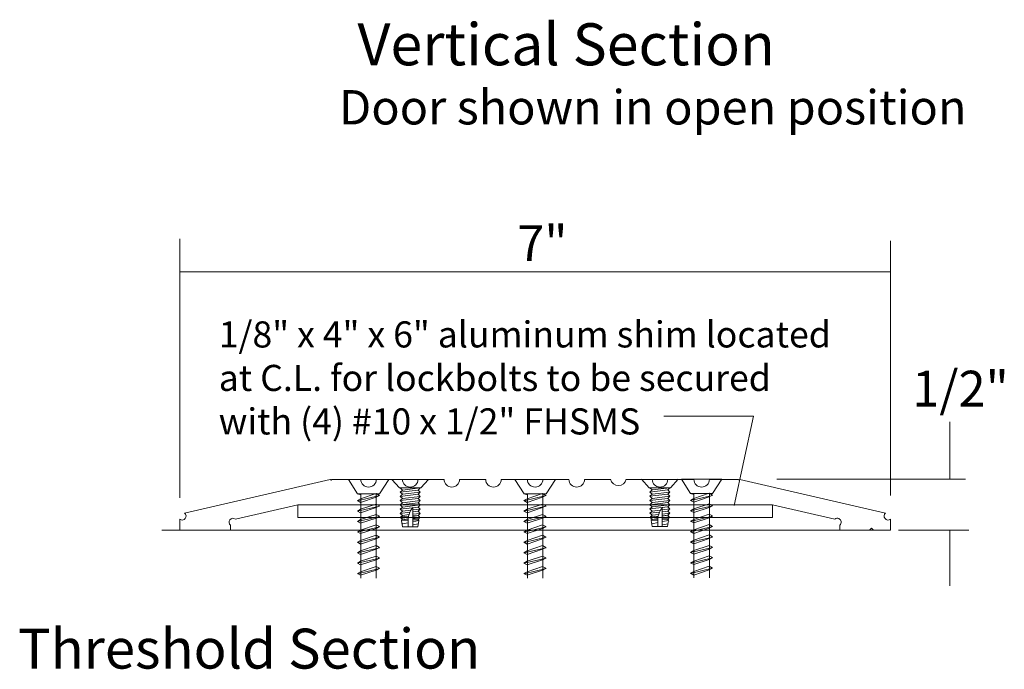
# Model space of a CAD drawing. Units: inches. Extents: x -12 to -4.6, y -30.5 to -19.8.
# Drawn here: x -6.9 to -4.6, y -30.4 to -28.8 of the extents above; entities that cross this region are included whole.
import ezdxf

# ---------------------------------------------------------------- set-up
doc = ezdxf.new("R2010")
doc.units = ezdxf.units.IN
doc.header["$MEASUREMENT"] = 0
doc.linetypes.add('Dashed_G', pattern=[0.375, 0.25, -0.125])
doc.layers.add('LAYER1', color=7, linetype='Continuous')

msp = doc.modelspace()

# ---------------------------------------------------------------- linework, layer by layer
at = {"color": 7, "lineweight": 5}
for p, q in [((-5.4023, -29.7824), (-5.1895, -29.7824)), ((-6.1508, -29.9323), (-6.0547, -29.9323)), ((-6.1289, -29.9666), (-6.1508, -29.9323)), ((-6.0767, -29.9666), (-6.0547, -29.9323)), ((-6.0473, -29.9323), (-5.9606, -29.9323)), ((-6.0473, -29.9323), (-6.0296, -29.9528)), ((-6.0296, -29.9528), (-5.9784, -29.9528)), ((-6.0276, -29.9528), (-6.0226, -29.9578)), ((-5.9804, -29.9528), (-5.9854, -29.9578)), ((-5.9606, -29.9323), (-5.9784, -29.9528)), ((-5.7557, -29.9323), (-5.6595, -29.9323)), ((-5.7337, -29.9666), (-5.7557, -29.9323)), ((-5.6815, -29.9666), (-5.6595, -29.9323)), ((-5.4549, -29.9319), (-5.4371, -29.9524)), ((-5.4546, -29.9323), (-5.3678, -29.9323)), ((-5.4352, -29.9524), (-5.4302, -29.9574)), ((-5.388, -29.9524), (-5.393, -29.9574)), ((-5.3682, -29.9319), (-5.386, -29.9524)), ((-5.3605, -29.9316), (-5.2643, -29.9316)), ((-5.3385, -29.966), (-5.3605, -29.9316)), ((-5.2863, -29.966), (-5.2643, -29.9316)), ((-5.1343, -29.9316), (-4.686, -29.9316)), ((-6.1289, -29.9666), (-6.1212, -29.9688)), ((-6.1289, -29.9666), (-6.0767, -29.9666)), ((-6.1212, -30.1669), (-6.1212, -29.9666)), ((-6.0848, -29.9661), (-6.0771, -29.9704)), ((-6.0771, -29.9704), (-6.0848, -29.9747)), ((-6.0844, -30.1669), (-6.0844, -29.9666)), ((-6.0226, -29.9578), (-6.0276, -29.9628)), ((-6.0276, -29.9628), (-6.0226, -29.9678)), ((-6.0226, -29.9678), (-6.0276, -29.9728)), ((-6.0276, -29.9728), (-6.0226, -29.9779)), ((-5.9854, -29.9578), (-5.9804, -29.9628)), ((-5.9804, -29.9628), (-5.9854, -29.9678)), ((-5.9854, -29.9678), (-5.9804, -29.9728)), ((-5.9804, -29.9728), (-5.9854, -29.9779)), ((-5.7337, -29.9666), (-5.726, -29.9688)), ((-5.726, -30.1669), (-5.726, -29.9666)), ((-5.6897, -29.9661), (-5.682, -29.9704)), ((-5.682, -29.9704), (-5.6897, -29.9747)), ((-5.6892, -30.1669), (-5.6892, -29.9666)), ((-5.4302, -29.9574), (-5.4352, -29.9624)), ((-5.4352, -29.9624), (-5.4302, -29.9674)), ((-5.4302, -29.9674), (-5.4352, -29.9724)), ((-5.4352, -29.9724), (-5.4302, -29.9775)), ((-5.393, -29.9574), (-5.388, -29.9624)), ((-5.388, -29.9624), (-5.393, -29.9674)), ((-5.393, -29.9674), (-5.388, -29.9724)), ((-5.388, -29.9724), (-5.393, -29.9775)), ((-5.3385, -29.966), (-5.3308, -29.9681)), ((-5.3308, -30.1663), (-5.3308, -29.966)), ((-5.2945, -29.9655), (-5.2868, -29.9698)), ((-5.2868, -29.9698), (-5.2945, -29.9741)), ((-5.294, -30.1663), (-5.294, -29.966)), ((-6.2707, -30.0226), (-6.2707, -29.9925)), ((-6.1294, -29.9828), (-6.1216, -29.9785)), ((-6.1293, -29.9828), (-6.1294, -29.9828)), ((-6.1216, -29.9871), (-6.1293, -29.9828)), ((-6.0848, -29.9909), (-6.0771, -29.9951)), ((-6.0771, -29.9951), (-6.0848, -29.9994)), ((-6.0226, -29.9779), (-6.0276, -29.9829)), ((-6.0276, -29.9829), (-6.0226, -29.9879)), ((-6.0226, -29.9879), (-6.0276, -29.9929)), ((-6.0276, -29.9929), (-6.0226, -29.998)), ((-6.0226, -29.998), (-6.0276, -30.003)), ((-5.9854, -29.9779), (-5.9804, -29.9829)), ((-5.9804, -29.9829), (-5.9854, -29.9879)), ((-5.9854, -29.9879), (-5.9804, -29.9929)), ((-5.9804, -29.9929), (-5.9854, -29.998)), ((-5.9854, -29.998), (-5.9804, -30.003)), ((-5.7342, -29.9828), (-5.7265, -29.9785)), ((-5.7342, -29.9828), (-5.7342, -29.9828)), ((-5.7265, -29.9871), (-5.7342, -29.9828)), ((-5.6897, -29.9909), (-5.682, -29.9951)), ((-5.682, -29.9951), (-5.6897, -29.9994)), ((-5.4302, -29.9775), (-5.4352, -29.9825)), ((-5.4352, -29.9825), (-5.4302, -29.9875)), ((-5.4302, -29.9875), (-5.4352, -29.9925)), ((-5.4352, -29.9925), (-5.4302, -29.9975)), ((-5.4302, -29.9975), (-5.4352, -30.0026)), ((-5.393, -29.9775), (-5.388, -29.9825)), ((-5.388, -29.9825), (-5.393, -29.9875)), ((-5.393, -29.9875), (-5.388, -29.9925)), ((-5.388, -29.9925), (-5.393, -29.9975)), ((-5.393, -29.9975), (-5.388, -30.0026)), ((-5.3892, -29.983), (-5.3893, -29.983)), ((-5.339, -29.9822), (-5.3313, -29.9778)), ((-5.3313, -29.9864), (-5.339, -29.9822)), ((-5.2945, -29.9902), (-5.2868, -29.9945)), ((-5.2868, -29.9945), (-5.2945, -29.9988)), ((-5.1444, -29.9925), (-5.1444, -30.0226)), ((-5.1444, -30.0226), (-6.2707, -30.0226)), ((-6.1294, -30.0075), (-6.1216, -30.0032)), ((-6.1293, -30.0075), (-6.1294, -30.0075)), ((-6.1216, -30.0118), (-6.1293, -30.0075)), ((-6.0848, -30.0156), (-6.0771, -30.0199)), ((-6.0771, -30.0199), (-6.0848, -30.0242)), ((-6.0276, -30.003), (-6.0226, -30.008)), ((-6.0226, -30.008), (-6.0276, -30.013)), ((-6.0276, -30.013), (-6.0226, -30.018)), ((-6.0226, -30.018), (-6.0261, -30.0215)), ((-6.0255, -30.025), (-6.0261, -30.0216)), ((-5.9804, -30.003), (-5.9854, -30.008)), ((-5.9854, -30.008), (-5.9804, -30.013)), ((-5.9804, -30.013), (-5.9854, -30.018)), ((-5.9854, -30.018), (-5.9819, -30.0215)), ((-5.9826, -30.025), (-5.982, -30.0216)), ((-5.7342, -30.0075), (-5.7265, -30.0032)), ((-5.7342, -30.0075), (-5.7342, -30.0075)), ((-5.7265, -30.0118), (-5.7342, -30.0075)), ((-5.6897, -30.0156), (-5.682, -30.0199)), ((-5.682, -30.0199), (-5.6897, -30.0242)), ((-5.4352, -30.0026), (-5.4302, -30.0076)), ((-5.4302, -30.0076), (-5.4352, -30.0126)), ((-5.4352, -30.0126), (-5.4302, -30.0176)), ((-5.4302, -30.0176), (-5.4337, -30.0211)), ((-5.433, -30.0246), (-5.4337, -30.0212)), ((-5.388, -30.0026), (-5.393, -30.0076)), ((-5.393, -30.0076), (-5.388, -30.0126)), ((-5.388, -30.0126), (-5.393, -30.0176)), ((-5.393, -30.0176), (-5.3895, -30.0211)), ((-5.3901, -30.0246), (-5.3895, -30.0212)), ((-5.339, -30.0069), (-5.3313, -30.0026)), ((-5.3313, -30.0112), (-5.339, -30.0069)), ((-5.339, -30.0069), (-5.339, -30.0069)), ((-5.2945, -30.015), (-5.2868, -30.0192)), ((-5.2868, -30.0192), (-5.2945, -30.0235)), ((-6.1294, -30.0322), (-6.1216, -30.0279)), ((-6.1293, -30.0322), (-6.1294, -30.0322)), ((-6.1216, -30.0365), (-6.1293, -30.0322)), ((-6.0848, -30.0403), (-6.0771, -30.0446)), ((-6.0771, -30.0446), (-6.0848, -30.0489)), ((-6.0254, -30.0253), (-6.0226, -30.0281)), ((-6.0219, -30.0447), (-6.0246, -30.0301)), ((-6.0226, -30.0281), (-6.0245, -30.03)), ((-6.0232, -30.0375), (-6.0226, -30.0381)), ((-6.0226, -30.0381), (-6.023, -30.0385)), ((-6.0219, -30.0447), (-5.986, -30.0447)), ((-5.9981, -30.0447), (-6.0102, -30.0447)), ((-5.9861, -30.0447), (-5.9835, -30.0301)), ((-5.9827, -30.0253), (-5.9854, -30.0281)), ((-5.9854, -30.0281), (-5.9835, -30.03)), ((-5.9849, -30.0375), (-5.9854, -30.0381)), ((-5.9854, -30.0381), (-5.9851, -30.0385)), ((-5.7342, -30.0322), (-5.7265, -30.0279)), ((-5.7265, -30.0365), (-5.7342, -30.0322)), ((-5.7342, -30.0322), (-5.7342, -30.0322)), ((-5.6897, -30.0403), (-5.682, -30.0446)), ((-5.682, -30.0446), (-5.6897, -30.0489)), ((-5.433, -30.0249), (-5.4302, -30.0277)), ((-5.4302, -30.0277), (-5.4321, -30.0296)), ((-5.4295, -30.0443), (-5.4321, -30.0297)), ((-5.4308, -30.0371), (-5.4302, -30.0377)), ((-5.4302, -30.0377), (-5.4305, -30.0381)), ((-5.4295, -30.0443), (-5.3936, -30.0443)), ((-5.4057, -30.0443), (-5.4178, -30.0443)), ((-5.3937, -30.0443), (-5.391, -30.0297)), ((-5.3902, -30.0249), (-5.393, -30.0277)), ((-5.393, -30.0277), (-5.3911, -30.0296)), ((-5.3924, -30.0371), (-5.393, -30.0377)), ((-5.393, -30.0377), (-5.3926, -30.0381)), ((-5.3892, -30.0324), (-5.3893, -30.0324)), ((-5.339, -30.0316), (-5.3313, -30.0273)), ((-5.3313, -30.0359), (-5.339, -30.0316)), ((-5.2945, -30.0397), (-5.2868, -30.044)), ((-5.2868, -30.044), (-5.2945, -30.0483)), ((-6.1294, -30.057), (-6.1216, -30.0526)), ((-6.1293, -30.057), (-6.1294, -30.057)), ((-6.1216, -30.0612), (-6.1293, -30.057)), ((-6.0848, -30.065), (-6.0771, -30.0693)), ((-6.0771, -30.0693), (-6.0848, -30.0736)), ((-5.7342, -30.057), (-5.7265, -30.0526)), ((-5.7265, -30.0612), (-5.7342, -30.057)), ((-5.7342, -30.057), (-5.7342, -30.057)), ((-5.6897, -30.065), (-5.682, -30.0693)), ((-5.682, -30.0693), (-5.6897, -30.0736)), ((-5.339, -30.0563), (-5.3313, -30.052)), ((-5.339, -30.0563), (-5.339, -30.0563)), ((-5.3313, -30.0606), (-5.339, -30.0563)), ((-5.2945, -30.0644), (-5.2868, -30.0687)), ((-5.2868, -30.0687), (-5.2945, -30.073)), ((-4.8454, -30.0528), (-4.6782, -30.0528)), ((-6.1294, -30.0817), (-6.1216, -30.0774)), ((-6.1293, -30.0817), (-6.1294, -30.0817)), ((-6.1216, -30.086), (-6.1293, -30.0817)), ((-6.0848, -30.0897), (-6.0771, -30.094)), ((-5.7342, -30.0817), (-5.7265, -30.0774)), ((-5.7265, -30.086), (-5.7342, -30.0817)), ((-5.7342, -30.0817), (-5.7342, -30.0817)), ((-5.6897, -30.0897), (-5.682, -30.094)), ((-5.339, -30.081), (-5.3313, -30.0767)), ((-5.339, -30.081), (-5.339, -30.081)), ((-5.3313, -30.0853), (-5.339, -30.081)), ((-5.2945, -30.0891), (-5.2868, -30.0934)), ((-5.2868, -30.0934), (-5.2945, -30.0977)), ((-6.1294, -30.1064), (-6.1216, -30.1021)), ((-6.1293, -30.1064), (-6.1294, -30.1064)), ((-6.1216, -30.1107), (-6.1293, -30.1064)), ((-6.0771, -30.094), (-6.0848, -30.0983)), ((-6.0848, -30.1145), (-6.0771, -30.1188)), ((-5.7342, -30.1064), (-5.7265, -30.1021)), ((-5.7342, -30.1064), (-5.7342, -30.1064)), ((-5.7265, -30.1107), (-5.7342, -30.1064)), ((-5.682, -30.094), (-5.6897, -30.0983)), ((-5.6897, -30.1145), (-5.682, -30.1188)), ((-5.339, -30.1058), (-5.3313, -30.1014)), ((-5.339, -30.1058), (-5.339, -30.1058)), ((-5.3313, -30.1101), (-5.339, -30.1058)), ((-5.2945, -30.1138), (-5.2868, -30.1181)), ((-6.1294, -30.1311), (-6.1216, -30.1268)), ((-6.1293, -30.1311), (-6.1294, -30.1311)), ((-6.1216, -30.1354), (-6.1293, -30.1311)), ((-6.0771, -30.1188), (-6.0848, -30.1231)), ((-6.0848, -30.1392), (-6.0771, -30.1435)), ((-5.7342, -30.1311), (-5.7265, -30.1268)), ((-5.7265, -30.1354), (-5.7342, -30.1311)), ((-5.7342, -30.1311), (-5.7342, -30.1311)), ((-5.682, -30.1188), (-5.6897, -30.1231)), ((-5.6897, -30.1392), (-5.682, -30.1435)), ((-5.339, -30.1305), (-5.3313, -30.1262)), ((-5.339, -30.1305), (-5.339, -30.1305)), ((-5.3313, -30.1348), (-5.339, -30.1305)), ((-5.2868, -30.1181), (-5.2945, -30.1224)), ((-5.2945, -30.1386), (-5.2868, -30.1429)), ((-6.1294, -30.1558), (-6.1216, -30.1515)), ((-6.1293, -30.1558), (-6.1294, -30.1558)), ((-6.1216, -30.1601), (-6.1293, -30.1558)), ((-6.0771, -30.1435), (-6.0848, -30.1478)), ((-5.7342, -30.1558), (-5.7265, -30.1515)), ((-5.7342, -30.1558), (-5.7342, -30.1558)), ((-5.7265, -30.1601), (-5.7342, -30.1558)), ((-5.682, -30.1435), (-5.6897, -30.1478)), ((-5.339, -30.1552), (-5.3313, -30.1509)), ((-5.3313, -30.1595), (-5.339, -30.1552)), ((-5.339, -30.1552), (-5.339, -30.1552)), ((-5.2868, -30.1429), (-5.2945, -30.1472))]:
    msp.add_line(p, q, dxfattribs=at)
at = {"color": 7, "lineweight": 9}
for p, q in [((-6.5394, -30.0125), (-6.1936, -29.9327)), ((-6.1902, -29.9323), (-6.1212, -29.9323)), ((-6.0844, -29.9323), (-6.0224, -29.9323)), ((-5.9856, -29.9323), (-5.9236, -29.9323)), ((-5.8868, -29.9323), (-5.8248, -29.9323)), ((-5.788, -29.9323), (-5.726, -29.9323)), ((-5.6892, -29.9323), (-5.6272, -29.9323)), ((-5.5904, -29.9323), (-5.5284, -29.9323)), ((-5.4916, -29.9323), (-5.4296, -29.9323)), ((-5.3928, -29.9323), (-5.3308, -29.9323)), ((-5.294, -29.9323), (-5.225, -29.9323)), ((-5.2216, -29.9327), (-4.8758, -30.0125)), ((-6.2707, -29.9925), (-6.4189, -30.0267)), ((-5.1444, -29.9925), (-6.2707, -29.9925)), ((-4.9963, -30.0267), (-5.1444, -29.9925)), ((-6.551, -30.0528), (-6.551, -30.027)), ((-6.4305, -30.0413), (-6.4305, -30.0528)), ((-4.9847, -30.0528), (-4.9847, -30.0413)), ((-4.8642, -30.027), (-4.8642, -30.0528)), ((-6.4305, -30.0528), (-6.551, -30.0528)), ((-4.9143, -30.0528), (-4.9847, -30.0528)), ((-4.9095, -30.0479), (-4.9143, -30.0528)), ((-4.9047, -30.0528), (-4.9095, -30.0479)), ((-4.8642, -30.0528), (-4.9047, -30.0528))]:
    msp.add_line(p, q, dxfattribs=at)
at = {"color": 8, "lineweight": 5}
for p, q in [((-6.0226, -29.9578), (-5.9804, -29.9528)), ((-5.4371, -29.9524), (-5.386, -29.9524)), ((-5.4302, -29.9574), (-5.388, -29.9524)), ((-6.0767, -29.9709), (-6.1289, -29.9833)), ((-6.1216, -29.9785), (-6.0848, -29.9661)), ((-6.0848, -29.9747), (-6.1216, -29.9871)), ((-6.0276, -29.9628), (-5.9854, -29.9578)), ((-6.0276, -29.9728), (-5.9854, -29.9678)), ((-6.0226, -29.9678), (-5.9804, -29.9628)), ((-6.0226, -29.9779), (-5.9804, -29.9728)), ((-5.7337, -29.9666), (-5.6815, -29.9666)), ((-5.6815, -29.9709), (-5.7337, -29.9833)), ((-5.7265, -29.9785), (-5.6897, -29.9661)), ((-5.6897, -29.9747), (-5.7265, -29.9871)), ((-5.4352, -29.9624), (-5.393, -29.9574)), ((-5.4352, -29.9724), (-5.393, -29.9674)), ((-5.4302, -29.9674), (-5.388, -29.9624)), ((-5.4302, -29.9775), (-5.388, -29.9724)), ((-5.3385, -29.966), (-5.2863, -29.966)), ((-5.2863, -29.9703), (-5.3385, -29.9826)), ((-5.3313, -29.9778), (-5.2945, -29.9655)), ((-5.2945, -29.9741), (-5.3313, -29.9864)), ((-6.0767, -29.9956), (-6.1289, -30.008)), ((-6.1216, -30.0032), (-6.0848, -29.9909)), ((-6.0848, -29.9994), (-6.1216, -30.0118)), ((-6.0276, -29.9829), (-5.9854, -29.9779)), ((-6.0276, -29.9929), (-5.9854, -29.9879)), ((-6.0276, -30.003), (-5.9854, -29.998)), ((-6.0226, -29.9879), (-5.9804, -29.9829)), ((-6.0226, -29.998), (-5.9804, -29.9929)), ((-5.9981, -30.0447), (-5.9981, -29.9992)), ((-5.6815, -29.9956), (-5.7337, -30.008)), ((-5.7265, -30.0032), (-5.6897, -29.9909)), ((-5.6897, -29.9994), (-5.7265, -30.0118)), ((-5.4352, -29.9825), (-5.393, -29.9775)), ((-5.4352, -29.9925), (-5.393, -29.9875)), ((-5.4352, -30.0026), (-5.393, -29.9975)), ((-5.4302, -29.9875), (-5.388, -29.9825)), ((-5.4302, -29.9975), (-5.388, -29.9925)), ((-5.4057, -30.0443), (-5.4057, -29.9988)), ((-5.2863, -29.995), (-5.3385, -30.0074)), ((-5.3313, -30.0026), (-5.2945, -29.9902)), ((-5.2945, -29.9988), (-5.3313, -30.0112)), ((-6.0767, -30.0203), (-6.1289, -30.0327)), ((-6.1216, -30.0279), (-6.0848, -30.0156)), ((-6.0276, -30.013), (-6.0045, -30.0103)), ((-6.0261, -30.0215), (-6.0075, -30.0199)), ((-6.0255, -30.0249), (-6.0081, -30.0219)), ((-6.0226, -30.008), (-6.0023, -30.0056)), ((-6.0226, -30.018), (-6.0065, -30.0161)), ((-5.998, -30.0151), (-5.9804, -30.013)), ((-5.998, -30.0202), (-5.9854, -30.018)), ((-5.9979, -30.0191), (-5.9854, -30.018)), ((-5.9978, -30.005), (-5.9804, -30.003)), ((-5.9978, -30.0095), (-5.9854, -30.008)), ((-5.9978, -30.0242), (-5.982, -30.0217)), ((-5.6815, -30.0203), (-5.7337, -30.0327)), ((-5.7265, -30.0279), (-5.6897, -30.0156)), ((-5.4352, -30.0126), (-5.412, -30.0099)), ((-5.4337, -30.0211), (-5.4151, -30.0195)), ((-5.4331, -30.0245), (-5.4157, -30.0215)), ((-5.4302, -30.0076), (-5.4098, -30.0052)), ((-5.4302, -30.0176), (-5.414, -30.0157)), ((-5.4056, -30.0147), (-5.388, -30.0126)), ((-5.4056, -30.0198), (-5.393, -30.0176)), ((-5.4054, -30.0187), (-5.393, -30.0176)), ((-5.4053, -30.0046), (-5.388, -30.0026)), ((-5.4053, -30.0091), (-5.393, -30.0076)), ((-5.4053, -30.0238), (-5.3896, -30.0213)), ((-5.2863, -30.0197), (-5.3385, -30.0321)), ((-5.3313, -30.0273), (-5.2945, -30.015)), ((-6.0767, -30.0451), (-6.1289, -30.0574)), ((-6.0848, -30.0242), (-6.1216, -30.0365)), ((-6.1216, -30.0526), (-6.0848, -30.0403)), ((-6.0245, -30.0303), (-6.0094, -30.0294)), ((-6.0226, -30.0281), (-6.009, -30.0259)), ((-6.0226, -30.0281), (-6.0091, -30.0272)), ((-6.0226, -30.0381), (-6.0089, -30.0353)), ((-5.998, -30.0288), (-5.9854, -30.0281)), ((-5.9979, -30.0264), (-5.9826, -30.0254)), ((-5.9979, -30.033), (-5.9834, -30.0301)), ((-5.9979, -30.0403), (-5.9854, -30.0381)), ((-5.6815, -30.0451), (-5.7337, -30.0574)), ((-5.6897, -30.0242), (-5.7265, -30.0365)), ((-5.7265, -30.0526), (-5.6897, -30.0403)), ((-5.4321, -30.0299), (-5.417, -30.029)), ((-5.4302, -30.0277), (-5.4165, -30.0255)), ((-5.4302, -30.0277), (-5.4166, -30.0267)), ((-5.4302, -30.0377), (-5.4164, -30.0349)), ((-5.4056, -30.0284), (-5.393, -30.0277)), ((-5.4054, -30.026), (-5.3902, -30.0249)), ((-5.4054, -30.0326), (-5.391, -30.0297)), ((-5.4054, -30.0399), (-5.393, -30.0377)), ((-5.2863, -30.0444), (-5.3385, -30.0568)), ((-5.2945, -30.0235), (-5.3313, -30.0359)), ((-5.3313, -30.052), (-5.2945, -30.0397)), ((-6.0767, -30.0698), (-6.1289, -30.0821)), ((-6.0848, -30.0489), (-6.1216, -30.0612)), ((-6.1216, -30.0774), (-6.0848, -30.065)), ((-5.6815, -30.0698), (-5.7337, -30.0821)), ((-5.6897, -30.0489), (-5.7265, -30.0612)), ((-5.7265, -30.0774), (-5.6897, -30.065)), ((-5.2863, -30.0692), (-5.3385, -30.0815)), ((-5.2945, -30.0483), (-5.3313, -30.0606)), ((-5.3313, -30.0767), (-5.2945, -30.0644)), ((-6.0848, -30.0736), (-6.1216, -30.086)), ((-6.1216, -30.1021), (-6.0848, -30.0897)), ((-5.6897, -30.0736), (-5.7265, -30.086)), ((-5.7265, -30.1021), (-5.6897, -30.0897)), ((-5.2945, -30.073), (-5.3313, -30.0853)), ((-5.3313, -30.1014), (-5.2945, -30.0891)), ((-6.0767, -30.0945), (-6.1289, -30.1069)), ((-6.0848, -30.0983), (-6.1216, -30.1107)), ((-6.1216, -30.1268), (-6.0848, -30.1145)), ((-5.6815, -30.0945), (-5.7337, -30.1069)), ((-5.6897, -30.0983), (-5.7265, -30.1107)), ((-5.7265, -30.1268), (-5.6897, -30.1145)), ((-5.2863, -30.0939), (-5.3385, -30.1062)), ((-5.2945, -30.0977), (-5.3313, -30.1101)), ((-5.3313, -30.1262), (-5.2945, -30.1138)), ((-6.0767, -30.1192), (-6.1289, -30.1316)), ((-6.0848, -30.1231), (-6.1216, -30.1354)), ((-6.1216, -30.1515), (-6.0848, -30.1392)), ((-5.6815, -30.1192), (-5.7337, -30.1316)), ((-5.6897, -30.1231), (-5.7265, -30.1354)), ((-5.7265, -30.1515), (-5.6897, -30.1392)), ((-5.2863, -30.1186), (-5.3385, -30.131)), ((-5.2945, -30.1224), (-5.3313, -30.1348)), ((-5.3313, -30.1509), (-5.2945, -30.1386)), ((-6.0767, -30.144), (-6.1289, -30.1563)), ((-6.0848, -30.1478), (-6.1216, -30.1601)), ((-5.6815, -30.144), (-5.7337, -30.1563)), ((-5.6897, -30.1478), (-5.7265, -30.1601)), ((-5.2863, -30.1433), (-5.3385, -30.1557)), ((-5.2945, -30.1472), (-5.3313, -30.1595))]:
    msp.add_line(p, q, dxfattribs=at)
at = {"color": 7, "lineweight": 9}
for centre, radius, start, end in [((-6.1919, -29.9325), 0.00169, 186.5, 6.5), ((-6.1028, -29.9323), 0.0184, 180, 0), ((-6.004, -29.9323), 0.0184, 180, 0), ((-5.9052, -29.9323), 0.0184, 180, 0), ((-5.8064, -29.9323), 0.0184, 180, 0), ((-5.7076, -29.9323), 0.0184, 180, 0), ((-5.6088, -29.9323), 0.0184, 180, 0), ((-5.51, -29.9284), 0.0188, 191.837, 348.163), ((-5.4112, -29.9323), 0.0184, 180, 0), ((-5.3124, -29.9323), 0.0184, 180, 0), ((-5.2233, -29.9325), 0.00169, 173.5, 353.5), ((-6.5452, -30.0198), 0.0093, 231.5, 51.5), ((-4.87, -30.0198), 0.0093, 128.5, 308.5), ((-6.4247, -30.034), 0.0093, 51.5, 231.5), ((-4.9905, -30.034), 0.0093, 308.5, 128.5)]:
    msp.add_arc(centre, radius, start, end, dxfattribs=at)
at = {"color": 8, "lineweight": 5}
for centre in [(-5.9569, -30.0316), (-5.3645, -30.0312)]:
    msp.add_arc(centre, 0.0522, 141.8233, 175.1155, dxfattribs=at)
at = {"layer": 'LAYER1', "color": 7, "lineweight": 5}
for p, q in [((-6.551, -29.9759), (-6.551, -29.3612)), ((-4.8642, -29.9707), (-4.8642, -29.3664)), ((-4.8642, -29.4399), (-6.551, -29.4399)), ((-5.2351, -29.9945), (-5.1895, -29.7824)), ((-4.7238, -29.932), (-4.7238, -29.7957)), ((-4.7238, -30.0528), (-4.7238, -30.1847))]:
    msp.add_line(p, q, dxfattribs=at)
at = {"layer": 'LAYER1', "color": 8, "linetype": 'Dashed_G', "lineweight": 5}
for p, q in [((-6.0089, -30.0272), (-6.0089, -30.0447)), ((-5.4164, -30.0267), (-5.4164, -30.0443))]:
    msp.add_line(p, q, dxfattribs=at)
at = {"layer": 'LAYER1', "color": 7, "lineweight": 9}
msp.add_line((-4.8655, -30.0528), (-6.593, -30.0528), dxfattribs=at)

# ---------------------------------------------------------------- texts
at = {"layer": 'LAYER1', "color": 7, "lineweight": 5, "attachment_point": 1}
for s, insert, char_height, width in [('{\\C7;\\l\\fArial|b1|i0|c00|p34;\\H1.00x;Vertical Section\\P}', (-6.1291, -28.8497), 0.099769, 1.338355), ('{\\C7;\\l\\fArial|b0|i0|c00|p34;\\H1.00x;Door shown in open position\\P}', (-6.1728, -29.0083), 0.08151, 1.659098), ('{\\C7;\\l\\fArial|b0|i0|c00|p34;7"\\P}', (-5.7499, -29.3292), 0.084965, 0.39301), ('{\\C7;\\l\\fArial|b0|i0|c00|p34;\\H1.00x;1/8" x 4" x 6" aluminum shim located at C.L. for lockbolts to be secured with (4) #10 x 1/2" FHSMS\\P}', (-6.4583, -29.5573), 0.0619479, 1.484044), ('{\\C7;\\l\\fArial|b0|i0|c00|p34;1/2"\\P}', (-4.8127, -29.6745), 0.084965, 0.284541), ('{\\C7;\\l\\fArial|b1|i0|c00|p34;\\H1.00x;Threshold Section \\P}', (-6.9347, -30.2868), 0.09478, 2.616589)]:
    msp.add_mtext(s, dxfattribs=dict(at, insert=insert, char_height=char_height, width=width))

doc.saveas('drawing.dxf')
